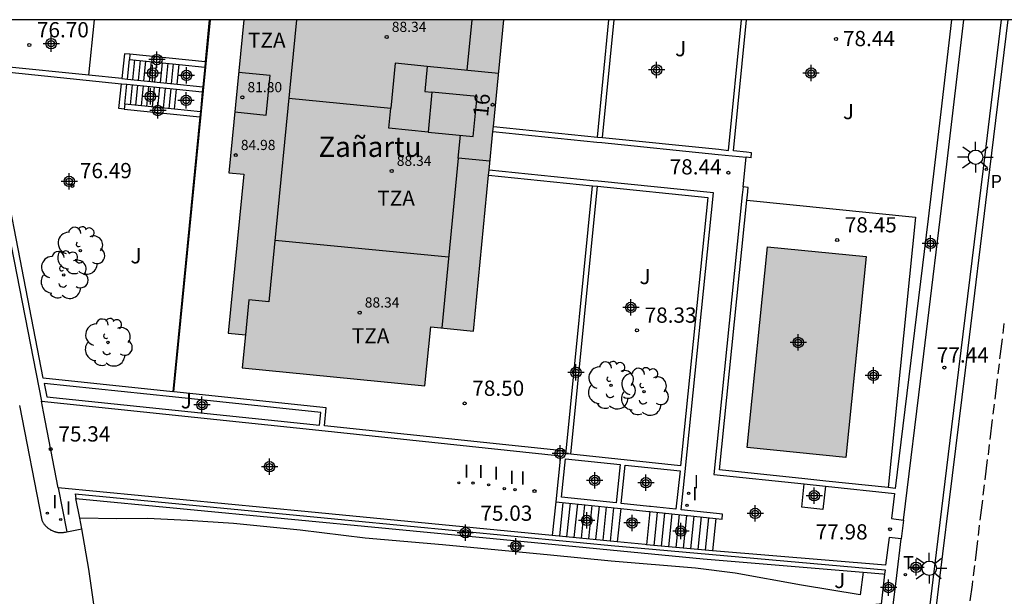
# Model space of a CAD drawing. Units: metres. Extents: x 581694 to 582047, y 4795789 to 4796041.
# Drawn here: x 581955 to 582004, y 4796012 to 4796040 of the extents above; entities that cross this region are included whole.
import ezdxf
from ezdxf.enums import TextEntityAlignment as Align

# ---------------------------------------------------------------- set-up
doc = ezdxf.new("R2010")
doc.units = ezdxf.units.M
doc.header["$MEASUREMENT"] = 0
for name, color, linetype in [('010106', 9, 'Continuous'), ('020204', 9, 'Continuous'), ('020308', 9, 'Continuous'), ('050109', 4, 'Continuous'), ('060106', 9, 'Continuous'), ('060108', 9, 'Continuous'), ('060113', 4, 'Continuous'), ('060117', 9, 'Continuous'), ('060130', 9, 'Continuous'), ('060141', 9, 'Continuous'), ('070105', 6, 'Continuous'), ('070106', 6, 'Continuous'), ('080107', 9, 'Continuous'), ('080110', 9, 'Continuous'), ('080201', 9, 'Continuous'), ('080202', 9, 'Continuous'), ('080303', 9, 'Continuous'), ('080304', 9, 'Continuous'), ('080308', 9, 'Continuous'), ('080311', 9, 'Continuous'), ('100116', 71, 'Continuous'), ('100202', 3, 'Continuous'), ('100301', 7, 'Continuous'), ('100302', 7, 'Continuous'), ('210205', 4, 'Continuous'), ('210305', 4, 'Continuous'), ('240205', 1, 'Continuous'), ('240305', 1, 'Continuous'), ('250206', 9, 'Continuous'), ('260101', 9, 'Continuous'), ('270204', 9, 'Continuous'), ('270304', 9, 'Continuous'), ('990501', 21, 'Continuous'), ('990505', 151, 'Continuous'), ('Centroides', 1, 'Continuous')]:
    doc.layers.add(name, color=color, linetype=linetype)
doc.layers.add('080111', color=7, linetype='Continuous', lineweight=30)
doc.styles.add('ARIAL', font='arial.ttf', dxfattribs={"height": 1})
doc.styles.add('ARIALI', font='ariali.ttf', dxfattribs={"height": 1})
doc.styles.add('ROMANS', font='romans__.ttf', dxfattribs={"height": 1})
doc.styles.get("Standard").update_dxf_attribs({"font": 'arial.ttf'})

# ---------------------------------------------------------------- blocks, each defined once
blk = doc.blocks.new('Centroide')
for points in [[(0.402, 0), (-0.402, 0)], [(0, -0.402), (0, 0.402)]]:
    blk.add_lwpolyline(points)
for radius in [0.256, 0.159]:
    blk.add_circle((0, 0), radius)
blk = doc.blocks.new('RETEL')
blk.add_circle((0, 0), 0.055)
blk = doc.blocks.new('COTAPU')
blk.add_circle((0, 0), 0.075)
blk = doc.blocks.new('PLUVI3')
blk.add_circle((0, 0), 0.055)
blk = doc.blocks.new('FAROLA')
for p, q in [((-0.63, 0.51), (-0.255, 0.245)), ((0, 0.355), (0, 0.755)), ((0.605, 0.49), (0.276, 0.223)), ((-0.355, 0), (-0.895, 0)), ((0.355, 0), (0.855, 0)), ((-0.65, -0.52), (-0.255, -0.24)), ((0, -0.355), (0, -0.755)), ((0.585, -0.52), (0.256, -0.246))]:
    blk.add_line(p, q)
blk.add_circle((0, 0), 0.355)
blk = doc.blocks.new('REIND')
blk.add_circle((0, 0), 0.055)
blk = doc.blocks.new('ARBOL')
blk.add_circle((0, 0), 0.0587)
for centre, radius, start, end in [((-0.28, 0.855), 0.3, 359.2878, 173.6078), ((0.097, 0.97), 0.21, 23.1565, 160.4665), ((0.438, 0.881), 0.24, 301.578, 139.328), ((-0.564, 0.381), 0.532, 92.28, 254.58), ((0.656, 0.288), 0.443, 319.8556, 114.7656), ((-0.091, 0.321), 0.12, 119.14, 310.56), ((0.819, -0.249), 0.383, 235.5275, 62.0275), ((-0.556, -0.339), 0.555, 142.64, 266.54), ((-0.039, -0.384), 0.21, 189.64, 323.88), ((-0.301, -0.676), 0.45, 213.78, 295.32), ((0.299, -0.624), 0.532, 224.67, 0.24)]:
    blk.add_arc(centre, radius, start, end)
blk = doc.blocks.new('PUNTO')
blk.add_circle((0, 0), 0.075)
blk = doc.blocks.new('BloquePortal')
blk.add_circle((0, 0), 0.075)
at = {"flags": 5}
blk.add_attdef('INDICE', text='', height=0.75, dxfattribs=at).set_placement((0, 0), align=Align.MIDDLE_CENTER)

msp = doc.modelspace()

# ---------------------------------------------------------------- hatches: boundary and pattern name
at = {"layer": '990501'}
msp.add_hatch(color=256, dxfattribs=at).paths.add_polyline_path([(581978.176, 4796032.782), (581978.362, 4796034.685), (581978.899, 4796040.181), (581966.106, 4796040.181), (581965.371, 4796032.659), (581966.109, 4796032.587), (581965.344, 4796024.761), (581966.192, 4796024.678), (581966.034, 4796023.059), (581975.023, 4796022.18), (581975.306, 4796025.071), (581977.403, 4796024.866)])
at = {"layer": '990505'}
h = msp.add_hatch(color=256, dxfattribs=at)
h.dxf.hatch_style = 1
h.paths.add_polyline_path([(581996.717, 4796028.528), (581995.716, 4796018.652), (581990.874, 4796019.143), (581991.876, 4796029.019)])

# ---------------------------------------------------------------- linework, layer by layer
at = {"layer": '010106', "flags": 128}
msp.add_lwpolyline([(581694.207, 4795790.194), (582044.197, 4795790.187), (582044.203, 4796040.179), (581694.213, 4796040.187)], close=True, dxfattribs=at)
at = {"layer": '050109', "flags": 128}
msp.add_lwpolyline([(581996.717, 4796028.528), (581995.716, 4796018.652), (581990.874, 4796019.143), (581991.876, 4796029.019)], close=True, dxfattribs=at)
at = {"layer": '060106', "flags": 128}
msp.add_lwpolyline([(581962.676, 4796021.874), (581964.466, 4796040.181)], dxfattribs=at)
at = {"layer": '060108', "flags": 128}
for points in [[(582003.37, 4796040.18), (582002.476, 4796032.863), (582001.269, 4796022.983), (582000.004, 4796012.621), (581999.754, 4796010.576), (581999.64, 4796009.594), (581999.524, 4796008.49), (581999.356, 4796006.556), (581999.29, 4796005.086), (581999.189, 4796000.53), (581999.183, 4795995.594), (581999.6, 4795995.612)], [(581955.078, 4796021.204), (581956.176, 4796015.555), (581956.191, 4796015.525), (581956.206, 4796015.496), (581956.223, 4796015.467), (581956.24, 4796015.438), (581956.258, 4796015.411), (581956.277, 4796015.383), (581956.297, 4796015.357), (581956.318, 4796015.331), (581956.339, 4796015.305), (581956.362, 4796015.281), (581956.385, 4796015.257), (581956.409, 4796015.234), (581956.433, 4796015.211), (581956.459, 4796015.19), (581956.485, 4796015.169), (581956.512, 4796015.149), (581956.539, 4796015.13), (581956.567, 4796015.112), (581956.595, 4796015.095), (581956.624, 4796015.078), (581956.654, 4796015.063), (581956.684, 4796015.049), (581956.714, 4796015.035), (581956.745, 4796015.023), (581956.776, 4796015.011), (581956.808, 4796015.001), (581956.84, 4796014.991), (581956.872, 4796014.983), (581956.905, 4796014.976), (581956.937, 4796014.969), (581956.97, 4796014.964), (581957.003, 4796014.96), (581957.036, 4796014.957), (581957.069, 4796014.955), (581957.103, 4796014.954), (581957.136, 4796014.954), (581957.169, 4796014.955), (581957.203, 4796014.957), (581957.236, 4796014.96), (581957.269, 4796014.965), (581957.334, 4796014.976), (581957.406, 4796014.995)]]:
    msp.add_lwpolyline(points, dxfattribs=at)
at = {"layer": '060113', "flags": 128}
for points in [[(581983.751, 4796034.389), (581984.326, 4796040.181)], [(581999.6, 4795995.612), (581999.553, 4795998.036), (581999.553, 4796000.425), (581999.597, 4796002.768), (581999.684, 4796005.109), (581999.756, 4796006.962), (581999.756, 4796006.966), (581999.848, 4796008.234), (582000.072, 4796010.394), (582000.339, 4796012.581), (582001.604, 4796022.943), (582002.811, 4796032.823), (582003.709, 4796040.18)], [(581982.203, 4796018.802), (581983.512, 4796031.989)]]:
    msp.add_lwpolyline(points, dxfattribs=at)
at = {"layer": '060117', "flags": 128}
for points in [[(581960.508, 4796038.485), (581960.236, 4796038.513), (581960.112, 4796037.286)], [(581962.828, 4796037.01), (581962.927, 4796037.988)], [(581960.234, 4796035.783), (581959.963, 4796035.81), (581960.087, 4796037.037)], [(581962.703, 4796035.783), (581962.803, 4796036.761)], [(581981.455, 4796016.473), (581981.281, 4796014.814)], [(581984.651, 4796016.137), (581984.479, 4796014.503)], [(581986.09, 4796015.985), (581985.918, 4796014.352)], [(581989.335, 4796015.644), (581989.167, 4796014.052)], [(581981.281, 4796014.814), (581981.281, 4796014.814)]]:
    msp.add_lwpolyline(points, dxfattribs=at)
at = {"layer": '060130', "flags": 128}
for points in [[(581958.486, 4796037.451), (581958.764, 4796040.181)], [(581983.502, 4796034.414), (581984.074, 4796040.181)], [(581990.67, 4796031.959), (581990.818, 4796033.421)], [(581981.968, 4796018.958), (581983.263, 4796032.015)], [(581990.856, 4796031.314), (581999.154, 4796030.473), (581997.804, 4796017.162)], [(581956.986, 4796017.154), (581956.261, 4796020.891), (581956.158, 4796021.415)]]:
    msp.add_lwpolyline(points, dxfattribs=at)
at = {"layer": '060141', "flags": 128}
for points in [[(581960.384, 4796037.258), (581960.483, 4796038.236)], [(581960.655, 4796037.231), (581960.754, 4796038.209)], [(581960.927, 4796037.203), (581961.026, 4796038.181)], [(581961.198, 4796037.176), (581961.297, 4796038.153)], [(581961.47, 4796037.148), (581961.569, 4796038.126)], [(581961.742, 4796037.12), (581961.841, 4796038.098)], [(581962.013, 4796037.093), (581962.112, 4796038.071)], [(581962.285, 4796037.065), (581962.384, 4796038.043)], [(581962.556, 4796037.038), (581962.655, 4796038.016)], [(581960.26, 4796036.031), (581960.359, 4796037.009)], [(581960.531, 4796036.003), (581960.63, 4796036.982)], [(581960.803, 4796035.976), (581960.902, 4796036.954)], [(581961.074, 4796035.948), (581961.173, 4796036.927)], [(581961.346, 4796035.921), (581961.445, 4796036.899)], [(581961.617, 4796035.893), (581961.716, 4796036.871)], [(581961.889, 4796035.866), (581961.988, 4796036.844)], [(581962.16, 4796035.838), (581962.259, 4796036.816)], [(581962.432, 4796035.811), (581962.531, 4796036.789)], [(581981.81, 4796016.435), (581981.636, 4796014.78)], [(581982.165, 4796016.398), (581981.991, 4796014.745)], [(581982.52, 4796016.361), (581982.347, 4796014.711)], [(581982.875, 4796016.323), (581982.702, 4796014.676)], [(581983.23, 4796016.286), (581983.058, 4796014.641)], [(581983.586, 4796016.249), (581983.413, 4796014.607)], [(581983.941, 4796016.211), (581983.768, 4796014.572)], [(581984.296, 4796016.174), (581984.124, 4796014.537)], [(581986.45, 4796015.947), (581986.279, 4796014.318)], [(581986.811, 4796015.909), (581986.64, 4796014.285)], [(581987.171, 4796015.872), (581987.001, 4796014.252)], [(581987.532, 4796015.834), (581987.362, 4796014.219)], [(581987.893, 4796015.796), (581987.723, 4796014.185)], [(581988.253, 4796015.758), (581988.084, 4796014.152)], [(581988.614, 4796015.72), (581988.445, 4796014.119)], [(581988.974, 4796015.682), (581988.806, 4796014.086)]]:
    msp.add_lwpolyline(points, dxfattribs=at)
at = {"layer": '070105', "flags": 128}
for points in [[(581952.509, 4796040.181), (581952.532, 4796040.063), (581953.983, 4796032.509), (581956.158, 4796021.415)], [(581964.415, 4796040.181), (581964.213, 4796038.109)], [(581983.751, 4796034.389), (581989.471, 4796033.809), (581989.956, 4796033.759), (581990.594, 4796040.181)], [(581991.067, 4796033.395), (581991.092, 4796033.644), (581990.844, 4796033.669), (581990.204, 4796033.735), (581990.845, 4796040.181)], [(582000.927, 4796040.18), (582000.398, 4796035.66), (581999.767, 4796030.393), (581998.147, 4796017.126), (581997.804, 4796017.162)], [(581998.56, 4796015.57), (581999.491, 4796023.2), (582000.698, 4796033.08), (582001.53, 4796040.18)], [(581960.508, 4796038.485), (581960.483, 4796038.236), (581962.927, 4796037.988)], [(581964.213, 4796038.109), (581960.508, 4796038.485)], [(581964.213, 4796038.109), (581964.188, 4796037.859)], [(581963.949, 4796035.405), (581962.627, 4796021.879), (581956.241, 4796022.549), (581953.285, 4796037.729), (581960.087, 4796037.037)], [(581958.486, 4796037.451), (581954.239, 4796037.883)], [(581962.927, 4796037.988), (581964.188, 4796037.859)], [(581964.188, 4796037.859), (581964.093, 4796036.881)], [(581960.112, 4796037.286), (581958.486, 4796037.451)], [(581960.112, 4796037.286), (581960.384, 4796037.258), (581962.828, 4796037.01)], [(581960.087, 4796037.037), (581960.359, 4796037.009), (581962.803, 4796036.761)], [(581962.803, 4796036.761), (581964.069, 4796036.632)], [(581962.828, 4796037.01), (581964.093, 4796036.881)], [(581964.069, 4796036.632), (581963.973, 4796035.654)], [(581964.093, 4796036.881), (581964.069, 4796036.632)], [(581960.26, 4796036.031), (581960.234, 4796035.783)], [(581960.234, 4796035.783), (581963.949, 4796035.405)], [(581962.703, 4796035.783), (581960.26, 4796036.031)], [(581963.973, 4796035.654), (581962.703, 4796035.783)], [(581963.973, 4796035.654), (581963.949, 4796035.405)], [(581978.362, 4796034.685), (581983.477, 4796034.166), (581983.726, 4796034.14), (581989.445, 4796033.56), (581990.818, 4796033.421)], [(581978.386, 4796034.933), (581983.502, 4796034.414)], [(581983.502, 4796034.414), (581983.751, 4796034.389)], [(581991.067, 4796033.395), (581990.818, 4796033.421)], [(581989.335, 4796015.644), (581989.639, 4796015.612), (581989.665, 4796015.861), (581989.361, 4796015.893), (581987.619, 4796016.076), (581987.817, 4796017.96), (581989.207, 4796031.663), (581983.537, 4796032.238), (581983.288, 4796032.263), (581978.176, 4796032.782)], [(581978.152, 4796032.534), (581983.263, 4796032.015)], [(581983.512, 4796031.989), (581988.933, 4796031.439), (581987.593, 4796018.235), (581982.203, 4796018.802), (581982.203, 4796018.802)], [(581983.263, 4796032.015), (581983.512, 4796031.989)], [(581990.67, 4796031.959), (581990.631, 4796031.572), (581989.235, 4796017.811), (581993.673, 4796017.345)], [(581990.856, 4796031.314), (581990.88, 4796031.546), (581990.919, 4796031.934), (581990.67, 4796031.959)], [(581997.804, 4796017.162), (581994.747, 4796017.483), (581993.699, 4796017.593), (581989.509, 4796018.034), (581990.856, 4796031.314)], [(581981.968, 4796018.958), (581970.076, 4796020.206), (581970.169, 4796021.087), (581962.676, 4796021.874)], [(581956.158, 4796021.415), (581969.802, 4796019.983), (581981.693, 4796018.735), (581981.455, 4796016.473), (581981.455, 4796016.473)], [(581982.203, 4796018.802), (581981.954, 4796018.828), (581981.968, 4796018.958)], [(581994.72, 4796017.235), (581998.117, 4796016.877), (581997.964, 4796015.643), (581998.56, 4796015.57)], [(581956.986, 4796017.154), (581957.406, 4796014.995)], [(581981.281, 4796014.814), (581969.281, 4796015.972), (581956.986, 4796017.154)], [(581957.814, 4796016.857), (581970.576, 4796015.63), (581984.178, 4796014.315), (581997.658, 4796013.119), (581997.633, 4796012.913)], [(581957.814, 4796016.857), (581957.856, 4796016.636)], [(581957.856, 4796016.636), (581978.377, 4796014.663), (581988.7, 4796013.657), (581996.574, 4796013.001)], [(581958.042, 4796015.659), (581957.856, 4796016.636)], [(581981.455, 4796016.473), (581984.651, 4796016.137)], [(581984.651, 4796016.137), (581986.037, 4796015.991), (581986.09, 4796015.985)], [(581986.09, 4796015.985), (581989.335, 4796015.644), (581989.335, 4796015.644)], [(581958.142, 4796015.137), (581958.042, 4796015.659)], [(581957.406, 4796014.995), (581958.142, 4796015.137)], [(581984.479, 4796014.503), (581981.281, 4796014.814)], [(581985.918, 4796014.352), (581985.918, 4796014.352), (581985.854, 4796014.369), (581984.479, 4796014.503)], [(581989.167, 4796014.052), (581985.918, 4796014.352)], [(581998.446, 4796014.643), (581997.85, 4796014.716), (581997.68, 4796013.343), (581989.167, 4796014.052), (581989.167, 4796014.052)], [(581998.02, 4796011.126), (581998.226, 4796012.838), (581998.446, 4796014.643)], [(581996.574, 4796013.001), (581997.547, 4796012.92), (581997.633, 4796012.913)], [(581997.633, 4796012.913), (581997.455, 4796011.433), (581997.368, 4796011.424), (581997.194, 4796011.407)]]:
    msp.add_lwpolyline(points, dxfattribs=at)
for points in [[(581956.292, 4796022.293), (581956.42, 4796021.639), (581969.828, 4796020.232), (581969.894, 4796020.865), (581962.602, 4796021.63)], [(581981.928, 4796018.58), (581984.622, 4796018.296), (581984.424, 4796016.412), (581981.73, 4796016.695)], [(581984.871, 4796018.27), (581987.568, 4796017.987), (581987.37, 4796016.102), (581986.116, 4796016.234), (581986.063, 4796016.239), (581984.677, 4796016.385), (581984.673, 4796016.386)]]:
    msp.add_lwpolyline(points, close=True, dxfattribs=at)
at = {"layer": '070106', "flags": 128}
for points in [[(581998.56, 4796015.57), (581998.446, 4796014.643)], [(581958.802, 4796010.967), (581958.481, 4796013.155), (581958.142, 4796015.137)]]:
    msp.add_lwpolyline(points, dxfattribs=at)
at = {"layer": '080107', "flags": 128}
for points in [[(581994.72, 4796017.235), (581994.6, 4796016.089), (581993.553, 4796016.199), (581993.673, 4796017.345)], [(581993.673, 4796017.345), (581994.72, 4796017.235)]]:
    msp.add_lwpolyline(points, dxfattribs=at)
at = {"layer": '080110', "flags": 128}
for points in [[(581968.706, 4796040.181), (581967.35, 4796026.306), (581966.361, 4796026.403), (581966.192, 4796024.678)], [(581977.329, 4796040.181), (581977.086, 4796037.696)], [(581965.663, 4796035.649), (581967.215, 4796035.497), (581967.405, 4796037.441), (581965.853, 4796037.593)], [(581975.129, 4796037.887), (581973.562, 4796038.04), (581973.346, 4796035.828)], [(581975.129, 4796037.887), (581975.008, 4796036.657), (581975.366, 4796036.622)], [(581978.642, 4796037.544), (581975.129, 4796037.887)], [(581968.329, 4796036.318), (581973.346, 4796035.828)], [(581975.174, 4796034.657), (581973.25, 4796034.845), (581973.346, 4796035.828)], [(581978.219, 4796033.227), (581976.658, 4796033.379), (581976.767, 4796034.501)], [(581976.658, 4796033.379), (581975.847, 4796025.018)], [(581967.647, 4796029.347), (581976.186, 4796028.513)]]:
    msp.add_lwpolyline(points, dxfattribs=at)
msp.add_lwpolyline([(581975.366, 4796036.622), (581975.174, 4796034.657), (581977.392, 4796034.44), (581977.584, 4796036.406)], close=True, dxfattribs=at)
at = {"layer": '080111', "flags": 128}
for points in [[(581966.106, 4796040.181), (581965.371, 4796032.659), (581966.109, 4796032.587), (581965.344, 4796024.761), (581966.192, 4796024.678), (581966.034, 4796023.059), (581975.023, 4796022.18), (581975.306, 4796025.071), (581977.403, 4796024.866), (581978.152, 4796032.534)], [(581978.386, 4796034.933), (581978.899, 4796040.181)], [(581978.176, 4796032.782), (581978.362, 4796034.685)], [(581978.362, 4796034.685), (581978.386, 4796034.933)], [(581978.152, 4796032.534), (581978.176, 4796032.782)]]:
    msp.add_lwpolyline(points, dxfattribs=at)
at = {"layer": '100116', "flags": 128}
msp.add_lwpolyline([(581996.574, 4796013.001), (581996.435, 4796011.891), (581993.544, 4796012.357), (581990.281, 4796012.951), (581988.332, 4796013.209), (581984.179, 4796013.542), (581981.198, 4796013.834), (581975.889, 4796014.355), (581972.083, 4796014.682), (581968.879, 4796015.063), (581965.601, 4796015.401), (581963.339, 4796015.541), (581961.374, 4796015.642), (581959.864, 4796015.631), (581958.042, 4796015.659)], dxfattribs=at)
at = {"layer": '260101', "flags": 128}
for points in [[(582003.5, 4796025.24), (582003.44, 4796024.74)], [(582003.41, 4796024.49), (582003.29, 4796023.5)], [(582003.26, 4796023.25), (582003.2, 4796022.76)], [(582003.17, 4796022.51), (582003.05, 4796021.51)], [(582003.02, 4796021.27), (582002.96, 4796020.77)], [(582002.93, 4796020.52), (582002.81, 4796019.53)], [(582002.78, 4796019.28), (582002.72, 4796018.78)], [(582002.68, 4796018.54), (582002.56, 4796017.54)], [(582002.53, 4796017.3), (582002.47, 4796016.8)], [(582002.44, 4796016.55), (582002.32, 4796015.56)], [(582002.29, 4796015.31), (582002.23, 4796014.81)], [(582002.2, 4796014.57), (582002.08, 4796013.57)], [(582002.05, 4796013.33), (582001.99, 4796012.83)], [(582001.95, 4796012.58), (582001.93, 4796012.38), (582001.83, 4796011.59)]]:
    msp.add_lwpolyline(points, dxfattribs=at)

# ---------------------------------------------------------------- block references
at = {"layer": '020204'}
for p in [(581995.244, 4796039.24, 78.442), (581955.558, 4796038.942, 76.7), (581989.946, 4796032.656, 78.442), (581957.673, 4796032.013, 76.492), (581995.297, 4796029.344, 78.45), (581985.451, 4796024.901, 78.332), (582000.57, 4796023.073, 77.439), (581976.973, 4796021.306, 78.5), (581956.617, 4796019.056, 75.341), (581980.41, 4796016.994, 75.028), (581997.902, 4796015.116, 77.984)]:
    msp.add_blockref('COTAPU', p, dxfattribs=at)
at = {"layer": '080201'}
for p in [(581973.14, 4796039.333, 88.34), (581966.041, 4796036.369, 81.803), (581965.715, 4796033.524, 84.975), (581973.387, 4796032.745, 88.34), (581971.811, 4796025.775, 88.34)]:
    msp.add_blockref('PUNTO', p, dxfattribs=at)
at = {"layer": '080202', "rotation": 71.0978240883209}
msp.add_blockref('BloquePortal', (581978.352, 4796035.999), dxfattribs=at)
at = {"layer": '100202'}
for p in [(581958.071, 4796028.817), (581957.256, 4796027.627), (581959.426, 4796024.305), (581984.178, 4796022.192), (581985.798, 4796021.882)]:
    msp.add_blockref('ARBOL', p, dxfattribs=at)
at = {"layer": '210205'}
msp.add_blockref('PLUVI3', (582002.632, 4796032.83, 76.752), dxfattribs=at)
at = {"layer": '240205'}
msp.add_blockref('RETEL', (581998.656, 4796012.886, 78.132), dxfattribs=at)
at = {"layer": '250206'}
for p in [(582002.109, 4796033.42), (581999.83, 4796013.194)]:
    msp.add_blockref('FAROLA', p, dxfattribs=at)
at = {"layer": '270204'}
for p in [(581976.69, 4796017.401, 75.051), (581977.39, 4796017.387, 75.046), (581978.153, 4796017.301, 75.04), (581978.922, 4796017.107, 75.033), (581979.456, 4796017.069, 75.028), (581987.992, 4796016.884, 78), (581987.912, 4796016.294, 78), (581956.448, 4796015.907, 75.39), (581957.105, 4796015.597, 75.39)]:
    msp.add_blockref('REIND', p, dxfattribs=at)
at = {"layer": 'Centroides', "rotation": 359.9987685839998}
for p in [(581956.636, 4796039.007), (581961.836, 4796038.225), (581986.419, 4796037.714), (581961.627, 4796037.563), (581963.292, 4796037.447), (581994.016, 4796037.559), (581961.517, 4796036.413), (581963.275, 4796036.218), (581961.888, 4796035.72), (581957.526, 4796032.229), (581999.885, 4796029.178), (581985.15, 4796026.03), (581993.384, 4796024.306), (581982.446, 4796022.833), (581997.08, 4796022.685), (581964.053, 4796021.241), (581981.674, 4796018.849), (581967.376, 4796018.193), (581983.374, 4796017.52), (581985.891, 4796017.406), (581994.17, 4796016.764), (581991.27, 4796015.898), (581982.983, 4796015.554), (581985.209, 4796015.429), (581977.011, 4796014.942), (581987.609, 4796015.027), (581979.493, 4796014.282), (581999.176, 4796013.242), (581997.825, 4796012.249)]:
    msp.add_blockref('Centroide', p, dxfattribs=at)

# ---------------------------------------------------------------- texts
at = {"layer": '020308', "style": 'ARIAL'}
for s, p in [('76.70', (581955.933, 4796039.317)), ('78.44', (581995.583, 4796038.885)), ('78.44', (581987.058, 4796032.572)), ('76.49', (581958.048, 4796032.388)), ('78.45', (581995.672, 4796029.719)), ('78.33', (581985.826, 4796025.276)), ('77.44', (582000.199, 4796023.318)), ('78.50', (581977.348, 4796021.681)), ('75.34', (581956.992, 4796019.431)), ('75.03', (581977.748, 4796015.532)), ('77.98', (581994.24, 4796014.612))]:
    msp.add_text(s, height=0.75, dxfattribs=at).set_placement(p)
at = {"layer": '080303', "style": 'ARIAL'}
for s, p in [('88.34', (581973.39, 4796039.583)), ('81.80', (581966.291, 4796036.619)), ('84.98', (581965.965, 4796033.774)), ('88.34', (581973.637, 4796032.995)), ('88.34', (581972.061, 4796026.025))]:
    msp.add_text(s, height=0.5, dxfattribs=at).set_placement(p)
at = {"layer": '080304', "style": 'ARIALI'}
msp.add_text('Zañartu', height=1, dxfattribs=at).set_placement((581969.784, 4796033.435))
at = {"layer": '080308', "style": 'ARIALI'}
msp.add_text('16', height=0.75, rotation=84.2268, dxfattribs=at).set_placement((581978.122, 4796035.388))
at = {"layer": '080311', "style": 'ARIAL'}
for p in [(581966.316, 4796038.804), (581972.676, 4796031.03), (581971.422, 4796024.258)]:
    msp.add_text('TZA', height=0.75, rotation=359.99, dxfattribs=at).set_placement(p)
at = {"layer": '100301', "style": 'ARIAL'}
for p in [(581987.326, 4796038.387), (581995.581, 4796035.292), (581960.538, 4796028.196), (581985.573, 4796027.177), (581963.01, 4796021.062)]:
    msp.add_text('J', height=0.75, dxfattribs=at).set_placement(p)
at = {"layer": '100302', "style": 'ARIAL'}
msp.add_text('J', height=0.75, rotation=359.9988, dxfattribs=at).set_placement((581995.153, 4796012.221))
at = {"layer": '210305', "style": 'ROMANS'}
msp.add_text('P', height=0.65, rotation=359.9988, dxfattribs=at).set_placement((582002.839, 4796031.903))
at = {"layer": '240305', "style": 'ROMANS'}
msp.add_text('T', height=0.65, rotation=359.9988, dxfattribs=at).set_placement((581998.533, 4796013.145))
at = {"layer": '270304', "style": 'ROMANS'}
for p in [(581976.93, 4796017.65), (581977.64, 4796017.63), (581978.4, 4796017.55), (581979.17, 4796017.35), (581979.7, 4796017.31), (581988.24, 4796017.13), (581956.69, 4796016.15), (581988.16, 4796016.54), (581957.35, 4796015.84)]:
    msp.add_text('I', height=0.65, dxfattribs=at).set_placement(p)

doc.saveas('drawing.dxf')
